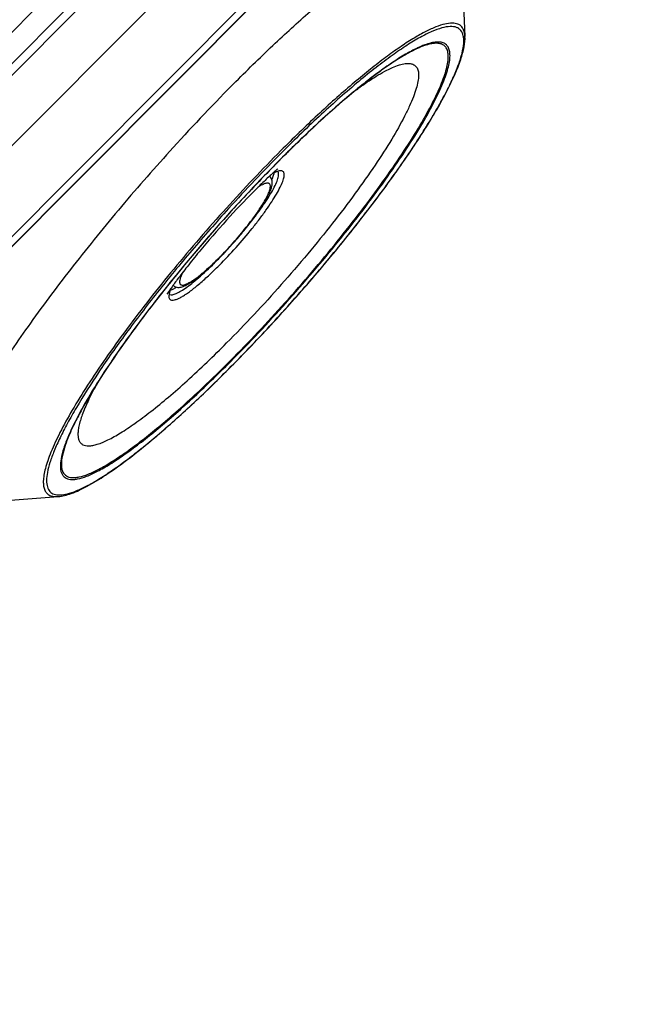
# Model space of a CAD drawing. Extents: x 12 to 202, y 3 to 290.
# Drawn here: x 96 to 109, y 61 to 82 of the extents above; entities that cross this region are included whole.
import ezdxf

# ---------------------------------------------------------------- set-up
doc = ezdxf.new("R2010")
doc.units = 0
doc.header["$LTSCALE"] = 19.36
doc.layers.get('0').update_dxf_attribs({"linetype": 'CONTINUOUS'})
doc.layers.add('ALL_FEATURES', color=7, linetype='CONTINUOUS')

msp = doc.modelspace()

# ---------------------------------------------------------------- linework, layer by layer
at = {"color": 7, "linetype": 'CONTINUOUS'}
for p, q in [((105.161, 83.5323), (105.2527, 81.5206)), ((101.3101, 78.8885), (101.3059, 78.8842)), ((101.0849, 78.5366), (101.0919, 78.5303)), ((100.0071, 76.795), (100.0152, 76.8031)), ((100.012, 76.7905), (100.0198, 76.7983)), ((99.0321, 76.2135), (99.0392, 76.2073)), ((100.2136, 74.4253), (100.2177, 74.4294)), ((94.576, 71.5535), (96.5837, 71.7101))]:
    msp.add_line(p, q, dxfattribs=at)
at = {"color": 9, "linetype": 'CONTINUOUS'}
for p, q in [((104.2387, 81.2723), (104.2355, 81.2708)), ((101.3088, 78.8896), (101.3048, 78.8855)), ((100.0118, 76.7883), (100.0196, 76.7964)), ((98.9998, 76.3131), (98.9651, 76.2701)), ((99.0122, 76.3285), (98.9998, 76.3131)), ((100.2123, 74.4265), (100.2165, 74.4307))]:
    msp.add_line(p, q, dxfattribs=at)
at = {"color": 7, "linetype": 'CONTINUOUS'}
for centre, radius, start, end in [((130.5271, 50.5566), 42.5382, 135.14498, 137.75978), ((123.8973, 56.413), 31.8642, 135.58531, 136.71949), ((122.6286, 57.655), 30.0888, 135.12584, 135.58391), ((95.3519, 81.4444), 6.5794, 314.23297, 315.03582), ((95.1747, 81.6058), 6.8255, 314.35648, 315.13093), ((98.5426, 77.1136), 1.0952, 298.44948, 300.63669)]:
    msp.add_arc(centre, radius, start, end, dxfattribs=at)
at = {"color": 9, "linetype": 'CONTINUOUS'}
for centre, radius, start, end in [((125.851, 54.6624), 34.5666, 135.14682, 137.87132), ((121.7388, 58.5511), 28.8278, 134.53535, 135.12866), ((122.9577, 57.3369), 30.5483, 135.13827, 135.89418), ((124.3452, 55.9906), 32.4815, 136.02234, 136.7191), ((123.8432, 56.4741), 31.7845, 135.88842, 136.02128), ((101.0591, 78.4931), 0.0496, 48.83154, 60.24985), ((125.3248, 55.0672), 33.8277, 136.71813, 137.783), ((125.7257, 54.6973), 34.3732, 137.7753, 141.00124), ((93.3481, 83.2871), 9.308, 315.78728, 317.30201), ((93.8177, 82.8304), 8.653, 315.12766, 315.71149), ((122.5548, 57.2837), 30.2813, 141.17083, 142.50568), ((99.072, 76.2444), 0.0495, 216.72372, 228.46723)]:
    msp.add_arc(centre, radius, start, end, dxfattribs=at)
at = {"color": 7, "linetype": 'CONTINUOUS'}
for points, knots in [([(100.372, 80.5594), (100.6463, 80.8349), (101.1821, 81.3574), (101.9736, 82.0783), (102.7088, 82.6947), (103.2842, 83.1285), (103.7047, 83.4088), (103.9804, 83.5746), (104.23, 83.7053), (104.4524, 83.8003), (104.6465, 83.8595), (104.8123, 83.8823), (104.951, 83.8677), (105.0265, 83.8277), (105.0551, 83.8024)], [0, 0, 0, 0, 0.1989021, 0.3828428, 0.5476424, 0.6896847, 0.7512578, 0.8061544, 0.8542, 0.8953399, 0.9297036, 0.9577371, 0.9804777, 1, 1, 1, 1]), ([(100.2177, 74.4294), (100.5426, 74.7559), (101.186, 75.4304), (102.1089, 76.474), (102.9729, 77.5284), (103.7389, 78.5458), (104.2898, 79.3565), (104.6519, 79.954), (104.8679, 80.3463), (105.0381, 80.6989), (105.1619, 81.0097), (105.2374, 81.2779), (105.2561, 81.4458), (105.2527, 81.5206)], [0, 0, 0, 0, 0.1571617, 0.3179374, 0.4752382, 0.6221485, 0.752329, 0.8094357, 0.8604819, 0.9050692, 0.9429565, 0.9744434, 1, 1, 1, 1]), ([(104.2398, 81.2619), (104.152, 81.2222), (103.9633, 81.122), (103.6677, 80.9349), (103.336, 80.698), (102.8277, 80.3004), (102.1402, 79.7002), (101.5946, 79.174), (101.3101, 78.8885)], [0, 0, 0, 0, 0.0763841, 0.1690811, 0.2771473, 0.3993402, 0.6805108, 1, 1, 1, 1]), ([(99.0347, 79.1524), (98.6593, 78.7397), (97.9327, 77.9109), (96.9163, 76.6625), (96.1446, 75.6339), (95.598, 74.8463), (95.2426, 74.3026), (94.9341, 73.7953), (94.6755, 73.3298), (94.4693, 72.9109), (94.3176, 72.543), (94.2327, 72.2675), (94.197, 72.0756), (94.1862, 71.955), (94.19, 71.8492), (94.2085, 71.7582), (94.2424, 71.6824), (94.2762, 71.6419), (94.2949, 71.6254)], [0, 0, 0, 0, 0.1836651, 0.362729, 0.5298562, 0.6068037, 0.6782957, 0.7436371, 0.8022192, 0.8535387, 0.8972301, 0.9331236, 0.9481894, 0.9614102, 0.9729151, 0.982922, 0.99178, 1, 1, 1, 1]), ([(100.0198, 76.7983), (100.1007, 76.8798), (100.26, 77.0481), (100.4862, 77.3079), (100.6934, 77.5673), (100.8463, 77.7788), (100.9498, 77.9376), (101.0134, 78.0441), (101.0654, 78.1414), (101.1053, 78.2294), (101.1331, 78.3095), (101.145, 78.3735), (101.1451, 78.4235), (101.1349, 78.4753), (101.1126, 78.5124), (101.0916, 78.5305)], [0, 0, 0, 0, 0.1622153, 0.3272851, 0.4863556, 0.6310017, 0.6956235, 0.7541374, 0.8060764, 0.8513691, 0.8905598, 0.9255548, 0.9427869, 0.9607454, 1, 1, 1, 1]), ([(101.2623, 78.6954), (101.2636, 78.6965), (101.2681, 78.7001), (101.2564, 78.6905), (101.2463, 78.6817), (101.2246, 78.663), (101.1907, 78.6332), (101.1357, 78.5837), (101.058, 78.5119), (100.9654, 78.4242), (100.8608, 78.3226), (100.7877, 78.25), (100.7496, 78.2117)], [0, 0, 0, 0, 0.007427, 0.0102603, 0.0468218, 0.0804294, 0.1239087, 0.2390535, 0.3885472, 0.5681237, 0.7735019, 1, 1, 1, 1]), ([(101.1519, 78.514), (101.1504, 78.5103), (101.1443, 78.4949), (101.1379, 78.4796), (101.1328, 78.4681)], [0, 0, 0, 0, 0.2407826, 1, 1, 1, 1]), ([(101.2741, 78.6416), (101.2745, 78.6415), (101.269, 78.6412), (101.2662, 78.6407), (101.2532, 78.6388), (101.2392, 78.6352), (101.2206, 78.6291), (101.1995, 78.6205), (101.1756, 78.6094), (101.159, 78.601), (101.1503, 78.5963)], [0, 0, 0, 0, 0.0100757, 0.059153, 0.1438008, 0.2603045, 0.405867, 0.5787947, 0.777435, 1, 1, 1, 1]), ([(101.1821, 78.6112), (101.1806, 78.6038), (101.1726, 78.5708), (101.1614, 78.5386), (101.1519, 78.514)], [0, 0, 0, 0, 0.2223659, 1, 1, 1, 1]), ([(100.6999, 78.2582), (100.2212, 77.75), (99.5325, 76.9725), (98.6794, 75.9156), (98.1065, 75.1552), (97.6115, 74.4425), (97.2616, 73.884), (97.0344, 73.4763), (96.8996, 73.2096), (96.7936, 72.9703), (96.7378, 72.8182), (96.7158, 72.7471)], [0, 0, 0, 0, 0.3064084, 0.455492, 0.5960923, 0.7242056, 0.8362089, 0.8851817, 0.9290009, 0.9673448, 1, 1, 1, 1]), ([(100.7496, 78.2117), (100.5516, 78.0129), (100.1552, 77.5928), (99.688, 77.0537), (99.3435, 76.6272), (99.1386, 76.3606), (98.9954, 76.1637), (98.9229, 76.0585), (98.8995, 76.0226)], [0, 0, 0, 0, 0.2933336, 0.6036527, 0.7455382, 0.8664703, 0.9551618, 1, 1, 1, 1]), ([(99.0395, 76.2071), (99.0531, 76.1953), (99.0838, 76.1774), (99.1337, 76.167), (99.1815, 76.1706), (99.2442, 76.1857), (99.3254, 76.2225), (99.4286, 76.2852), (99.5437, 76.3683), (99.6703, 76.4709), (99.8066, 76.5914), (99.899, 76.6791), (99.9465, 76.7255)], [0, 0, 0, 0, 0.0489462, 0.0941692, 0.1364586, 0.1780866, 0.2688013, 0.3771873, 0.5057941, 0.6540277, 0.8197645, 1, 1, 1, 1]), ([(99.2338, 76.4846), (99.2224, 76.461), (99.2028, 76.4172), (99.1813, 76.3557), (99.1705, 76.3048), (99.1702, 76.2645), (99.1832, 76.2332), (99.2119, 76.2174), (99.2492, 76.2182), (99.2948, 76.2306), (99.3498, 76.2552), (99.4138, 76.2916), (99.4863, 76.3396), (99.5992, 76.4228), (99.7538, 76.5523), (99.8768, 76.6672), (99.9415, 76.7302)], [0, 0, 0, 0, 0.0657036, 0.1199956, 0.1629217, 0.1953294, 0.2200213, 0.2432605, 0.2723265, 0.3111962, 0.3612444, 0.4227575, 0.495454, 0.5787749, 0.7738447, 1, 1, 1, 1]), ([(98.9809, 76.1411), (98.9724, 76.119), (98.9596, 76.0821), (98.952, 76.0435), (98.9513, 76.0282)], [0, 0, 0, 0, 0.6062853, 1, 1, 1, 1]), ([(98.9686, 76.1073), (98.9759, 76.1098), (99.0088, 76.1221), (99.0404, 76.1377), (99.0644, 76.1507)], [0, 0, 0, 0, 0.2214411, 1, 1, 1, 1]), ([(96.5837, 71.7101), (96.6283, 71.7136), (96.7232, 71.7303), (96.9325, 71.7959), (97.2287, 71.9383), (97.6198, 72.1786), (98.064, 72.4966), (98.555, 72.8878), (99.2907, 73.5239), (99.8415, 74.0515), (100.2136, 74.4253)], [0, 0, 0, 0, 0.0292938, 0.0628202, 0.1433807, 0.2436099, 0.3632346, 0.5008864, 0.654579, 1, 1, 1, 1])]:
    msp.add_open_spline(points, degree=3, knots=knots, dxfattribs=at)
at = {"color": 9, "linetype": 'CONTINUOUS'}
for points, knots in [([(100.2165, 74.4307), (100.5125, 74.728), (101.1002, 75.3418), (101.949, 76.2922), (102.7543, 77.2586), (103.4851, 78.204), (104.0265, 78.968), (104.399, 79.5426), (104.6342, 79.9315), (104.8326, 80.2897), (104.9924, 80.6137), (105.1124, 80.9004), (105.1917, 81.1475), (105.2259, 81.3293), (105.2284, 81.4524), (105.2172, 81.547), (105.184, 81.63), (105.1248, 81.6859), (105.0708, 81.7137), (105.0068, 81.7286), (104.9016, 81.7322), (104.744, 81.7008), (104.5308, 81.62), (104.2819, 81.4935), (103.9997, 81.3222), (103.6864, 81.1073), (103.345, 80.8507), (102.8371, 80.4401), (102.1603, 79.8403), (101.6238, 79.3208), (101.3461, 79.042)], [0, 0, 0, 0, 0.091821, 0.1859284, 0.2788284, 0.3670664, 0.4473918, 0.4836661, 0.5169124, 0.5468509, 0.5732491, 0.595936, 0.6148243, 0.6299608, 0.6362138, 0.6416822, 0.6507962, 0.6549678, 0.659256, 0.6639418, 0.6692408, 0.6821818, 0.6987285, 0.7190661, 0.7431811, 0.7709508, 0.8021785, 0.8366129, 0.913876, 1, 1, 1, 1]), ([(105.2527, 81.5206), (105.2507, 81.5644), (105.2411, 81.6278), (105.205, 81.7001), (105.1696, 81.7417), (105.125, 81.7727), (105.0716, 81.7931), (105.0101, 81.803), (104.9112, 81.8024), (104.7662, 81.7726), (104.5716, 81.7004), (104.3471, 81.59), (104.0944, 81.4419), (103.8152, 81.257), (103.5116, 81.0367), (103.1862, 80.7826), (102.7108, 80.3883), (102.0835, 79.8256), (101.5865, 79.3429), (101.3306, 79.0858)], [0, 0, 0, 0, 0.0260477, 0.0371886, 0.0476826, 0.0581431, 0.0691882, 0.0813443, 0.0950019, 0.127751, 0.1686808, 0.218185, 0.2762724, 0.3427324, 0.4171974, 0.4991945, 0.5881617, 0.7843527, 1, 1, 1, 1]), ([(100.2501, 74.6052), (100.6496, 75.0064), (101.2356, 75.629), (101.9854, 76.4864), (102.5272, 77.1383), (103.0341, 77.7821), (103.496, 78.4047), (103.9038, 78.9937), (104.2495, 79.5372), (104.5263, 80.0243), (104.7051, 80.3939), (104.8062, 80.6548), (104.8575, 80.8195), (104.8886, 80.964), (104.8995, 81.088), (104.8899, 81.1916), (104.8581, 81.2753), (104.8014, 81.3359), (104.7226, 81.3691), (104.6262, 81.3764), (104.5123, 81.3604), (104.3807, 81.3217), (104.2888, 81.284), (104.2398, 81.2619)], [0, 0, 0, 0, 0.1906261, 0.2877089, 0.3834507, 0.4759912, 0.5635415, 0.6444262, 0.7171266, 0.7803303, 0.8329951, 0.855159, 0.874489, 0.8910097, 0.9048399, 0.91625, 0.9257893, 0.9344164, 0.9434072, 0.9539002, 0.9666125, 0.9819214, 1, 1, 1, 1]), ([(100.2538, 74.583), (100.6589, 74.9899), (101.253, 75.6212), (102.0127, 76.4906), (102.5612, 77.1515), (103.0738, 77.8036), (103.5403, 78.4338), (103.9512, 79.0291), (104.2983, 79.5774), (104.5388, 80.0032), (104.6918, 80.3128), (104.7815, 80.5161), (104.8511, 80.7002), (104.9003, 80.8643), (104.9289, 81.0078), (104.9368, 81.1303), (104.9236, 81.2322), (104.8873, 81.3135), (104.8255, 81.3704), (104.7421, 81.3991), (104.6411, 81.4019), (104.5222, 81.3812), (104.3851, 81.3374), (104.2895, 81.2962), (104.2387, 81.2723)], [0, 0, 0, 0, 0.1911025, 0.2884087, 0.3843246, 0.4769624, 0.5645083, 0.6452658, 0.7177008, 0.7804918, 0.807937, 0.8326117, 0.8544482, 0.8734254, 0.8895785, 0.9030463, 0.9141368, 0.9234675, 0.9320839, 0.9412937, 0.9521842, 0.9654068, 0.9812965, 1, 1, 1, 1]), ([(104.2355, 81.2708), (104.1507, 81.2307), (103.9708, 81.1333), (103.6912, 80.9559), (103.3823, 80.7365), (102.9143, 80.3744), (102.2832, 79.8318), (101.7819, 79.3573), (101.5205, 79.1001)], [0, 0, 0, 0, 0.0806667, 0.1757345, 0.2846126, 0.4064509, 0.6845887, 1, 1, 1, 1]), ([(102.9389, 80.3838), (103.0108, 80.4366), (103.1489, 80.5348), (103.3503, 80.6659), (103.5341, 80.7727), (103.6991, 80.8544), (103.8445, 80.9107), (103.9698, 80.9415), (104.0754, 80.9466), (104.1498, 80.9264), (104.1942, 80.8953), (104.2303, 80.8549), (104.2594, 80.7833), (104.2671, 80.6777), (104.2518, 80.5494), (104.2135, 80.3979), (104.1525, 80.2239), (104.069, 80.0282), (103.9205, 79.7241), (103.6798, 79.3009), (103.3269, 78.7526), (102.9051, 78.155), (102.4252, 77.5236), (101.8993, 76.8747), (101.3411, 76.2253), (100.765, 75.592), (100.3705, 75.183), (100.1727, 74.9843)], [0, 0, 0, 0, 0.0306714, 0.0582506, 0.0826185, 0.1037044, 0.1215056, 0.1361338, 0.1479047, 0.1575248, 0.1619449, 0.1663671, 0.1760023, 0.1877972, 0.2024536, 0.2202852, 0.2414016, 0.2657996, 0.2934084, 0.3577313, 0.4330265, 0.517528, 0.6091746, 0.7056906, 0.804659, 0.9035884, 1, 1, 1, 1]), ([(101.3306, 79.0858), (100.933, 78.6865), (100.1517, 77.8604), (99.0519, 76.5876), (98.2049, 75.5109), (97.6042, 74.677), (97.2188, 74.104), (96.8923, 73.5758), (96.6299, 73.1012), (96.4595, 72.7398), (96.3616, 72.4828), (96.3105, 72.3185), (96.2778, 72.1726), (96.2636, 72.0455), (96.2681, 71.9372), (96.2921, 71.8475), (96.3374, 71.7774), (96.4044, 71.7303), (96.4893, 71.7077), (96.5508, 71.7076), (96.5837, 71.7101)], [0, 0, 0, 0, 0.1818606, 0.3667521, 0.5426896, 0.6237209, 0.6983715, 0.765481, 0.8240524, 0.8733003, 0.8942675, 0.9127574, 0.9287886, 0.9424472, 0.9539209, 0.9635768, 0.9720597, 0.9803163, 0.9893681, 1, 1, 1, 1]), ([(100.0143, 76.6384), (100.1376, 76.7622), (100.3779, 77.018), (100.6597, 77.3497), (100.8686, 77.6173), (101.0081, 77.8075), (101.1298, 77.9861), (101.2312, 78.1495), (101.3102, 78.2941), (101.3592, 78.4025), (101.3846, 78.4777), (101.396, 78.524), (101.4009, 78.5638), (101.3994, 78.5971), (101.3909, 78.6241), (101.3745, 78.6441), (101.3507, 78.6553), (101.3214, 78.6581), (101.2865, 78.6535), (101.2275, 78.6361), (101.1824, 78.6142), (101.1508, 78.5971)], [0, 0, 0, 0, 0.1928116, 0.3873597, 0.4802484, 0.5676213, 0.6477008, 0.7188899, 0.779835, 0.8295162, 0.849956, 0.8674444, 0.8820769, 0.8941, 0.9040235, 0.9128019, 0.9217831, 0.9322366, 0.9449706, 0.960409, 1, 1, 1, 1]), ([(100.5483, 77.3868), (100.6572, 77.5189), (100.8098, 77.7142), (100.9908, 77.9733), (101.1, 78.1447), (101.1853, 78.2964), (101.2449, 78.4247), (101.2752, 78.5171), (101.2828, 78.5771), (101.2813, 78.6019), (101.279, 78.6126)], [0, 0, 0, 0, 0.3550967, 0.5140519, 0.6556238, 0.7767122, 0.8749373, 0.949, 0.9771644, 1, 1, 1, 1]), ([(101.279, 78.6126), (101.2784, 78.6154), (101.2757, 78.6257), (101.2709, 78.6356), (101.2662, 78.6418)], [0, 0, 0, 0, 0.270268, 1, 1, 1, 1]), ([(100.0152, 76.8031), (100.1168, 76.9051), (100.3141, 77.1157), (100.5445, 77.3888), (100.7137, 77.6081), (100.8249, 77.7625), (100.9202, 77.906), (100.9975, 78.0352), (101.0551, 78.1474), (101.0918, 78.2398), (101.1068, 78.305), (101.1046, 78.3454), (101.0971, 78.3673), (101.0826, 78.383), (101.062, 78.3908), (101.0367, 78.3916), (100.9924, 78.3834), (100.9252, 78.3546), (100.8713, 78.3228), (100.8412, 78.3034)], [0, 0, 0, 0, 0.1947459, 0.3905253, 0.4832525, 0.5697043, 0.6479643, 0.7163399, 0.7734515, 0.81836, 0.8508575, 0.8628775, 0.87274, 0.8815413, 0.8907956, 0.9018191, 0.9153992, 0.9514666, 1, 1, 1, 1]), ([(100.215, 77.8496), (99.9497, 77.5568), (99.4334, 76.9683), (98.7024, 76.0796), (98.0377, 75.2129), (97.4607, 74.3963), (97.0513, 73.754), (96.7845, 73.2839), (96.6256, 72.9751), (96.5, 72.6969), (96.4086, 72.4513), (96.3519, 72.2401), (96.3323, 72.0849), (96.3379, 71.9802), (96.3542, 71.8987), (96.3904, 71.8282), (96.447, 71.7812), (96.4976, 71.7574), (96.5567, 71.7443), (96.6523, 71.7405), (96.7939, 71.7657), (96.9847, 71.833), (97.2059, 71.939), (97.4558, 72.0832), (97.7327, 72.2647), (98.0344, 72.4822), (98.3585, 72.734), (98.833, 73.1262), (99.4597, 73.6875), (99.9564, 74.1695), (100.2123, 74.4265)], [0, 0, 0, 0, 0.0983089, 0.1947269, 0.2862328, 0.3699837, 0.4434275, 0.4756019, 0.5044421, 0.5297774, 0.5514941, 0.5695671, 0.5841117, 0.5901781, 0.5955489, 0.6047656, 0.6091207, 0.61364, 0.6185649, 0.6240814, 0.6373383, 0.6540171, 0.6743166, 0.6982562, 0.7257537, 0.756657, 0.7907674, 0.8278465, 0.9097818, 1, 1, 1, 1]), ([(98.9453, 76.0241), (98.9424, 76.0077), (98.9392, 75.9782), (98.9447, 75.9378), (98.9644, 75.9079), (98.9977, 75.8941), (99.0394, 75.8951), (99.09, 75.9081), (99.1499, 75.9331), (99.219, 75.97), (99.2967, 76.0185), (99.4174, 76.1029), (99.5835, 76.2351), (99.795, 76.4232), (99.9396, 76.5634), (100.0143, 76.6384)], [0, 0, 0, 0, 0.0349056, 0.0618764, 0.0839015, 0.1062707, 0.1340703, 0.1700148, 0.2151828, 0.2698485, 0.3339155, 0.4070308, 0.5782499, 0.7781625, 1, 1, 1, 1]), ([(98.9596, 76.0161), (98.9777, 76.0094), (99.0119, 76.0108), (99.0578, 76.0229), (99.1207, 76.0475), (99.2114, 76.0972), (99.3326, 76.1788), (99.4706, 76.2851), (99.6827, 76.4651), (99.8419, 76.617), (99.9499, 76.7255)], [0, 0, 0, 0, 0.046638, 0.0780276, 0.1155091, 0.2092182, 0.3275099, 0.4686236, 0.6299275, 1, 1, 1, 1]), ([(98.9412, 76.027), (98.9452, 76.0235), (98.9513, 76.0195), (98.9579, 76.0168), (98.9596, 76.0161)], [0, 0, 0, 0, 0.7420771, 1, 1, 1, 1]), ([(98.951, 76.0512), (98.9504, 76.0488), (98.9483, 76.0399), (98.9464, 76.0308), (98.9453, 76.0241)], [0, 0, 0, 0, 0.2598157, 1, 1, 1, 1]), ([(98.9635, 76.0945), (98.9623, 76.0907), (98.9577, 76.0764), (98.9536, 76.0619), (98.951, 76.0512)], [0, 0, 0, 0, 0.2627645, 1, 1, 1, 1]), ([(98.9818, 76.1447), (98.98, 76.1404), (98.9736, 76.1238), (98.9676, 76.107), (98.9635, 76.0945)], [0, 0, 0, 0, 0.261659, 1, 1, 1, 1]), ([(98.5292, 75.7154), (98.3045, 75.4223), (97.8925, 74.8627), (97.429, 74.1651), (97.1261, 73.6532), (96.9463, 73.3182), (96.8051, 73.0183), (96.7313, 72.8274), (96.7025, 72.7382)], [0, 0, 0, 0, 0.3161048, 0.5945867, 0.7163965, 0.8250981, 0.9198284, 1, 1, 1, 1]), ([(97.415, 74.1245), (97.3525, 74.0122), (97.2423, 73.8027), (97.1113, 73.5066), (97.0386, 73.2871), (97.0094, 73.1367), (97.0019, 73.0447), (97.0075, 72.9658), (97.0266, 72.9001), (97.0603, 72.848), (97.1088, 72.8117), (97.17, 72.792), (97.2427, 72.7879), (97.3267, 72.7986), (97.4639, 72.8348), (97.6631, 72.9209), (97.9295, 73.0723), (98.2351, 73.2773), (98.5753, 73.5334), (98.9455, 73.8371), (99.4903, 74.3163), (99.898, 74.7084), (100.1727, 74.9843)], [0, 0, 0, 0, 0.0732104, 0.1347749, 0.1842603, 0.2045158, 0.2219082, 0.2366875, 0.249304, 0.2605147, 0.2713948, 0.2831159, 0.2966233, 0.3125252, 0.331172, 0.3773035, 0.4355436, 0.5055923, 0.5867442, 0.6780232, 0.7782459, 1, 1, 1, 1]), ([(96.7025, 72.7382), (96.6788, 72.665), (96.6425, 72.5325), (96.6243, 72.3705), (96.6357, 72.2647), (96.6548, 72.2019), (96.6855, 72.1504), (96.728, 72.1114), (96.7815, 72.0855), (96.845, 72.0727), (96.918, 72.0722), (97.036, 72.089), (97.2079, 72.1445), (97.4379, 72.2527), (97.7025, 72.4066), (97.999, 72.6046), (98.3244, 72.8451), (98.6755, 73.1256), (99.0486, 73.4435), (99.5845, 73.9256), (99.985, 74.313), (100.2538, 74.583)], [0, 0, 0, 0, 0.0455039, 0.0810368, 0.0954853, 0.1081383, 0.1195483, 0.1304728, 0.1417732, 0.1542296, 0.1684235, 0.1847344, 0.2245152, 0.2745122, 0.3348379, 0.405222, 0.4851521, 0.5739496, 0.6708011, 0.7747762, 1, 1, 1, 1]), ([(96.7158, 72.7472), (96.6938, 72.6764), (96.6607, 72.5486), (96.6465, 72.3924), (96.6606, 72.291), (96.6815, 72.2311), (96.7138, 72.1824), (96.7739, 72.1325), (96.8574, 72.1115), (96.9492, 72.1133), (97.0675, 72.1321), (97.2387, 72.1894), (97.4677, 72.2987), (97.7302, 72.4527), (98.0239, 72.6498), (98.3459, 72.8885), (98.6928, 73.1663), (99.0611, 73.4805), (99.5898, 73.9566), (99.9849, 74.3388), (100.2501, 74.6052)], [0, 0, 0, 0, 0.0443601, 0.0789119, 0.0929718, 0.1053366, 0.1165882, 0.1275026, 0.1514351, 0.1659041, 0.1825145, 0.222898, 0.2734388, 0.3342182, 0.4049556, 0.4851376, 0.5740901, 0.6710076, 0.7749719, 1, 1, 1, 1])]:
    msp.add_open_spline(points, degree=3, knots=knots, dxfattribs=at)
at = {"layer": 'ALL_FEATURES', "color": 7, "linetype": 'CONTINUOUS'}
for p, q in [((108.7756, 90.487), (79.3032, 60.8856)), ((104.1812, 90.2312), (81.2029, 67.1524)), ((107.0845, 88.5765), (80.8756, 62.253)), ((104.8948, 88.532), (81.115, 64.6481))]:
    msp.add_line(p, q, dxfattribs=at)
at = {"layer": 'ALL_FEATURES', "color": 9, "linetype": 'CONTINUOUS'}
for p, q in [((81.3027, 66.5867), (104.7906, 90.1773)), ((104.891, 90.0292), (81.403, 66.4386)), ((80.8832, 62.268), (107.0921, 88.5915))]:
    msp.add_line(p, q, dxfattribs=at)

doc.saveas('drawing.dxf')
